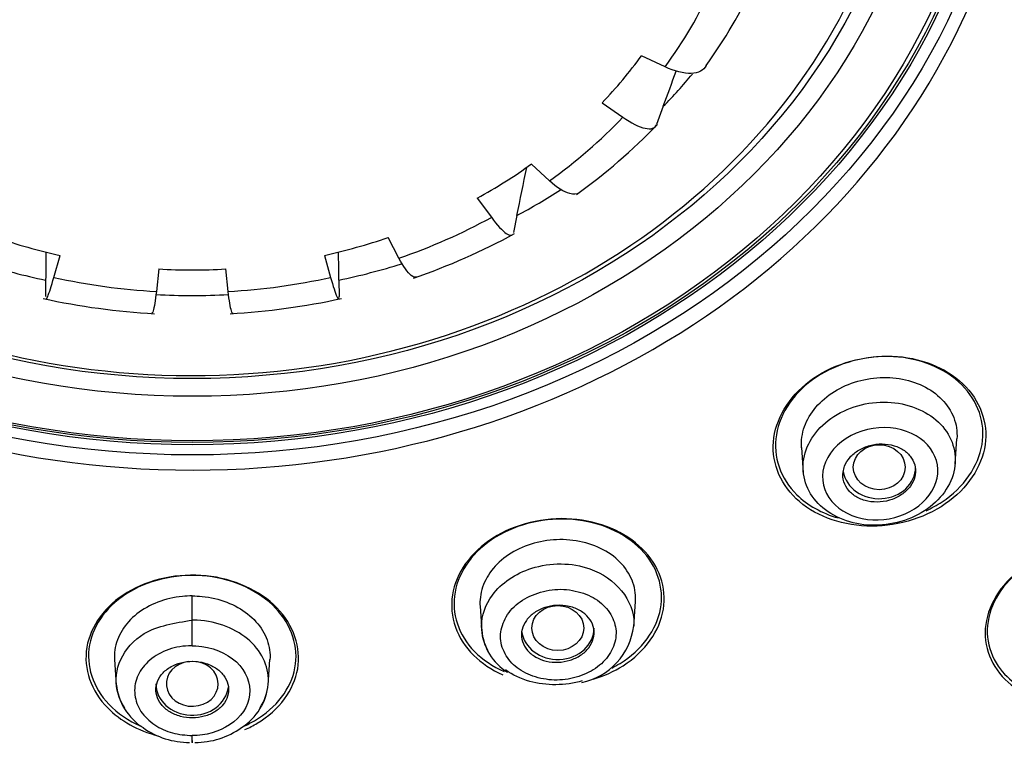
# Model space of a CAD drawing. Units: millimetres. Extents: x -21 to 902, y -32 to 1947.
# Drawn here: x 193 to 212, y 1471 to 1485 of the extents above; entities that cross this region are included whole.
import ezdxf

# ---------------------------------------------------------------- set-up
doc = ezdxf.new("R2010")
doc.units = ezdxf.units.MM
doc.layers.add('Default', color=7, linetype='Continuous')
doc.layers.add('DV1_Default', color=7, linetype='Continuous')

# ---------------------------------------------------------------- blocks, each defined once
blk = doc.blocks.new('SE')
at = {"layer": 'DV1_Default', "color": 7, "linetype": 'Continuous'}
for p, q in [((205.831, 1483.692), (205.379, 1483.905)), ((204.62, 1483), (205.017, 1482.722)), ((205.796, 1482.932), (205.667, 1482.58)), ((203.603, 1481.498), (203.257, 1481.82)), ((202.212, 1481.163), (202.483, 1480.793)), ((202.976, 1480.828), (202.91, 1480.503)), ((200.702, 1480.007), (200.495, 1480.405)), ((194.05, 1479.636), (194.168, 1480.059)), ((199.267, 1480.059), (199.384, 1479.636)), ((196.071, 1479.798), (196.025, 1479.365)), ((197.41, 1479.365), (197.363, 1479.798)), ((193.891, 1479.582), (193.888, 1479.266)), ((199.543, 1479.582), (199.547, 1479.266)), ((211.423, 1476.042), (211.457, 1476.528)), ((208.461, 1476.355), (208.495, 1475.869)), ((196.717, 1473.032), (196.717, 1473.499)), ((205.227, 1472.906), (205.261, 1473.392)), ((202.265, 1473.3), (202.299, 1472.814)), ((196.717, 1472.539), (196.717, 1473.032)), ((195.219, 1472.271), (195.253, 1471.782)), ((198.181, 1471.782), (198.215, 1472.271)), ((196.717, 1470.675), (196.717, 1470.808)), ((196.717, 1470.714), (196.717, 1470.668))]:
    blk.add_line(p, q, dxfattribs=at)
for centre, radius, start, end in [((198.039, 1489.292), 9.104, 316.286, 323.7248), ((-421.224, 1712.953), 667.881, 339.854597, 339.916562), ((197.418, 1490.549), 11.48, 305.7434, 316.0563), ((197.21, 1490.272), 10.392, 298.7729, 305.5836), ((-454.549, 1614.453), 670.966, 348.51254, 348.593383), ((196.657, 1491.261), 11.475, 251.0965, 257.4715), ((196.777, 1491.261), 11.475, 282.5285, 288.9035), ((196.801, 1491.734), 12.814, 289.0544, 298.5736), ((1544.18, 1465.034), 1350.367, 179.359686, 179.382728), ((-1150.745, 1465.034), 1350.367, 0.617272, 0.640259), ((196.717, 1491.678), 11.898, 266.8885, 273.1115), ((196.764, 1492.561), 13.648, 257.6393, 266.7376), ((196.717, 1493.015), 13.728, 267.0796, 272.9191), ((196.669, 1492.572), 13.659, 273.266, 282.3571), ((203.35, 1472.923), 1.055, 184.3363, 238.0602), ((203.959, 1473.078), 1.277, 281.9696, 353.0014), ((196.367, 1471.908), 1.12, 185.4629, 237.7408), ((197.067, 1471.908), 1.12, 302.2592, 354.5371), ((196.663, 1472.214), 1.539, 234.4889, 270.1152), ((196.771, 1472.214), 1.539, 269.8848, 305.5111)]:
    blk.add_arc(centre, radius, start, end, dxfattribs=at)
for centre, major_axis, start_param, end_param in [((196.717, 1496.324), (51.961, 0), -0.447532, 3.589125), ((196.717, 1496.386), (51.725, 0), -0.447532, 3.589125), ((196.717, 1495.703), (50.555, 0), 0, 4.670691), ((196.717, 1495.918), (50.8, 0), 2.121672, 4.670801), ((196.717, 1495.918), (50.8, 0), 4.754282, 6.283185), ((196.717, 1495.703), (50.555, 0), 4.754472, 6.283185), ((196.717, 1489.672), (13.773, 0), 3.598177, 6.147828), ((196.717, 1489.797), (-16.021, 0), 0.23327, 2.826444), ((196.717, 1488.685), (10.785, 0), 5.719131, 5.904762), ((196.717, 1489.08), (11.68, 0), 5.724356, 5.899537), ((196.717, 1489.59), (11.897, 0), 5.580543, 5.657133), ((196.717, 1488.685), (10.785, 0), 5.404972, 5.590603), ((196.717, 1489.59), (11.897, 0), 5.266384, 5.351911), ((196.717, 1488.685), (10.785, 0), 5.090812, 5.276443), ((196.717, 1489.59), (-11.897, 0), 1.224007, 1.330961), ((196.717, 1489.59), (11.897, 0), 4.952225, 5.059051), ((196.717, 1488.685), (-10.785, 0), 1.320901, 1.506532), ((196.717, 1488.685), (10.785, 0), 4.776653, 4.962284), ((209.959, 1475.978), (-0.7, 0), 0.139348, 3.141593), ((203.763, 1472.88), (-0.7, 0), 0.098877, 3.141593), ((196.717, 1471.805), (0.5, 0), 1.70539, 6.283185), ((196.717, 1471.805), (0.5, 0), 0, 1.569808), ((196.717, 1471.805), (-0.7, 0), 0, 3.037768)]:
    blk.add_ellipse(centre, major_axis=major_axis, ratio=0.866025, start_param=start_param, end_param=end_param, dxfattribs=at)
for centre, major_axis in [((196.717, 1489.895), (-15.796, 0)), ((196.717, 1489.877), (-15.55, 0)), ((196.717, 1489.877), (-15.5, 0)), ((196.717, 1489.813), (15.386, 0)), ((196.717, 1489.753), (-14.328, 0)), ((196.717, 1489.77), (-13.953, 0)), ((209.959, 1475.978), (0.5, 0)), ((203.763, 1472.88), (0.5, 0))]:
    blk.add_ellipse(centre, major_axis=major_axis, ratio=0.866025, dxfattribs=at)
for points, knots in [([(196.717, 1549.472), (196.089, 1549.469), (195.012, 1549.46), (193.207, 1549.39), (191.402, 1549.274), (189.772, 1549.125), (188.128, 1548.936), (186.493, 1548.709), (184.793, 1548.423), (183.175, 1548.109), (181.609, 1547.766), (180.005, 1547.369), (178.473, 1546.947), (177.064, 1546.522), (175.193, 1545.91), (172.751, 1545.012), (169.733, 1543.715), (166.916, 1542.312), (164.246, 1540.805), (161.632, 1539.154), (158.985, 1537.262), (156.719, 1535.43), (154.769, 1533.691), (152.955, 1531.926), (151.137, 1529.964), (149.545, 1528.048), (148.301, 1526.408), (147.184, 1524.817), (146.032, 1523.034), (144.876, 1521.035), (143.869, 1519.081), (143.101, 1517.418), (142.523, 1516.044), (142.001, 1514.695), (141.476, 1513.206), (140.915, 1511.388), (140.462, 1509.656), (140.147, 1508.225), (139.933, 1507.118), (139.741, 1505.994), (139.537, 1504.541), (139.369, 1502.919), (139.231, 1500.757), (139.211, 1498.76), (139.272, 1497.2), (139.31, 1496.556), (139.331, 1496.238), (139.367, 1495.739), (139.42, 1495.126), (139.515, 1494.205), (139.688, 1492.833), (139.994, 1490.997), (140.472, 1488.795), (141.025, 1486.755), (141.653, 1484.807), (142.306, 1483.032), (143.072, 1481.188), (143.943, 1479.32), (144.545, 1478.184), (144.885, 1477.548)], [0, 0, 0, 0, 0.014845, 0.030229, 0.046069, 0.062169, 0.07278, 0.089194, 0.105234, 0.117809, 0.13231, 0.14724, 0.161161, 0.174109, 0.186014, 0.213095, 0.242928, 0.273353, 0.29731, 0.325374, 0.356786, 0.385902, 0.405157, 0.428915, 0.45627, 0.480103, 0.499042, 0.514215, 0.534952, 0.559577, 0.580601, 0.598359, 0.612567, 0.623786, 0.640155, 0.658558, 0.67914, 0.692813, 0.700832, 0.711931, 0.726304, 0.744149, 0.760313, 0.790426, 0.803014, 0.806195, 0.809313, 0.812366, 0.820797, 0.827498, 0.839596, 0.861463, 0.882043, 0.90546, 0.923201, 0.941646, 0.960296, 0.981206, 1, 1, 1, 1]), ([(248.549, 1477.548), (249.144, 1478.683), (250.087, 1480.505), (251.327, 1483.493), (252.247, 1486.182), (252.915, 1488.6), (253.377, 1490.688), (253.69, 1492.475), (253.896, 1493.977), (254.029, 1495.253), (254.117, 1496.369), (254.178, 1497.508), (254.212, 1498.767), (254.206, 1500.237), (254.133, 1502.049), (253.964, 1504.033), (253.7, 1505.992), (253.439, 1507.465), (253.183, 1508.713), (252.933, 1509.793), (252.639, 1510.926), (252.355, 1511.915), (252.078, 1512.81), (251.773, 1513.731), (251.411, 1514.75), (250.959, 1515.926), (250.385, 1517.301), (249.645, 1518.913), (248.714, 1520.743), (247.672, 1522.579), (246.46, 1524.512), (245.068, 1526.519), (243.224, 1528.895), (241.074, 1531.329), (238.866, 1533.514), (237.054, 1535.128), (235.509, 1536.407), (233.944, 1537.618), (232.399, 1538.72), (231.022, 1539.639), (229.895, 1540.353), (228.661, 1541.097), (227.14, 1541.961), (225.149, 1543.005), (222.811, 1544.108), (220.582, 1545.037), (218.661, 1545.755), (216.916, 1546.353), (214.981, 1546.949), (212.815, 1547.534), (210.5, 1548.069), (207.873, 1548.571), (205.185, 1548.965), (202.338, 1549.26), (199.535, 1549.439), (197.746, 1549.462), (196.717, 1549.472)], [0, 0, 0, 0, 0.033457, 0.063682, 0.09175, 0.116459, 0.136811, 0.154279, 0.169599, 0.181371, 0.192085, 0.202493, 0.214785, 0.229168, 0.245855, 0.2683, 0.288316, 0.304163, 0.312376, 0.32471, 0.336776, 0.346566, 0.354769, 0.3641, 0.37481, 0.386241, 0.40054, 0.417929, 0.437536, 0.459758, 0.478719, 0.502759, 0.528751, 0.56338, 0.593967, 0.615192, 0.630314, 0.648898, 0.669411, 0.681981, 0.69385, 0.705477, 0.720802, 0.74094, 0.765802, 0.789858, 0.805109, 0.82011, 0.838556, 0.858463, 0.879061, 0.900804, 0.928425, 0.949823, 0.97568, 1, 1, 1, 1]), ([(145.857, 1477.021), (145.456, 1477.757), (144.973, 1478.687), (144.444, 1479.836), (144.441, 1479.842), (144.434, 1479.856), (144.431, 1479.864), (144.421, 1479.886), (144.414, 1479.9), (144.394, 1479.944), (144.38, 1479.974), (144.34, 1480.062), (144.314, 1480.121), (144.234, 1480.297), (144.182, 1480.415), (144.026, 1480.769), (143.924, 1481.005), (143.625, 1481.718), (143.434, 1482.195), (143.24, 1482.705), (143.228, 1482.737), (143.204, 1482.799), (143.193, 1482.83), (143.158, 1482.924), (143.134, 1482.986), (143.065, 1483.173), (143.02, 1483.298), (142.885, 1483.672), (142.798, 1483.922), (142.543, 1484.672), (142.383, 1485.173), (141.933, 1486.676), (141.673, 1487.679), (141.447, 1488.698), (141.444, 1488.71), (141.438, 1488.738), (141.435, 1488.752), (141.426, 1488.794), (141.419, 1488.822), (141.401, 1488.906), (141.389, 1488.962), (141.353, 1489.132), (141.329, 1489.245), (141.259, 1489.589), (141.213, 1489.821), (141.081, 1490.527), (140.999, 1491.009), (140.774, 1492.495), (140.652, 1493.535), (140.569, 1494.631), (140.569, 1494.635), (140.568, 1494.647), (140.568, 1494.653), (140.567, 1494.671), (140.566, 1494.683), (140.563, 1494.719), (140.561, 1494.743), (140.556, 1494.815), (140.553, 1494.864), (140.542, 1495.013), (140.536, 1495.114), (140.517, 1495.423), (140.505, 1495.637), (140.475, 1496.304), (140.46, 1496.782), (140.442, 1498.313), (140.465, 1499.464), (140.556, 1500.746), (140.557, 1500.754), (140.558, 1500.768), (140.558, 1500.775), (140.56, 1500.795), (140.561, 1500.809), (140.564, 1500.85), (140.566, 1500.877), (140.572, 1500.958), (140.576, 1501.011), (140.589, 1501.171), (140.597, 1501.276), (140.624, 1501.586), (140.643, 1501.787), (140.702, 1502.373), (140.745, 1502.741), (140.876, 1503.773), (140.969, 1504.369), (141.141, 1505.375), (141.221, 1505.787), (141.318, 1506.268), (141.346, 1506.405), (141.383, 1506.578), (141.394, 1506.629), (141.409, 1506.699), (141.414, 1506.72), (141.42, 1506.751), (141.422, 1506.761), (141.426, 1506.775), (141.427, 1506.779), (141.428, 1506.786), (141.429, 1506.789), (141.43, 1506.793), (141.43, 1506.794), (141.431, 1506.799), (141.432, 1506.805), (141.434, 1506.813), (141.435, 1506.817), (141.438, 1506.83), (141.439, 1506.838), (141.445, 1506.863), (141.449, 1506.88), (141.46, 1506.93), (141.467, 1506.963), (141.489, 1507.063), (141.505, 1507.13), (141.55, 1507.328), (141.581, 1507.46), (141.675, 1507.854), (141.74, 1508.114), (141.939, 1508.886), (142.08, 1509.391), (142.521, 1510.873), (142.841, 1511.82), (143.181, 1512.732), (143.183, 1512.737), (143.188, 1512.749), (143.19, 1512.755), (143.196, 1512.773), (143.201, 1512.785), (143.214, 1512.821), (143.224, 1512.845), (143.251, 1512.918), (143.269, 1512.966), (143.326, 1513.114), (143.364, 1513.214), (143.482, 1513.518), (143.566, 1513.727), (143.828, 1514.372), (144.02, 1514.826), (144.658, 1516.256), (145.163, 1517.303), (145.777, 1518.439), (145.783, 1518.45), (145.793, 1518.47), (145.799, 1518.48), (145.815, 1518.51), (145.826, 1518.53), (145.859, 1518.59), (145.88, 1518.63), (145.945, 1518.749), (145.989, 1518.827), (146.118, 1519.06), (146.203, 1519.212), (146.458, 1519.658), (146.625, 1519.943), (147.114, 1520.762), (147.426, 1521.258), (148.011, 1522.157), (148.283, 1522.56), (148.656, 1523.096), (148.774, 1523.263), (148.997, 1523.576), (149.101, 1523.72), (149.213, 1523.872), (149.227, 1523.892), (149.254, 1523.929), (149.268, 1523.948), (149.309, 1524.004), (149.337, 1524.042), (149.423, 1524.158), (149.482, 1524.237), (149.665, 1524.481), (149.795, 1524.652), (150.208, 1525.189), (150.516, 1525.579), (151.549, 1526.838), (152.381, 1527.797), (153.419, 1528.883), (153.448, 1528.913), (153.508, 1528.975), (153.538, 1529.006), (153.628, 1529.099), (153.687, 1529.16), (153.866, 1529.343), (153.983, 1529.462), (154.333, 1529.814), (154.562, 1530.039), (155.235, 1530.69), (155.664, 1531.089), (156.478, 1531.825), (156.862, 1532.161), (157.401, 1532.621), (157.575, 1532.767), (157.825, 1532.975), (157.907, 1533.042), (158.027, 1533.141), (158.066, 1533.173), (158.125, 1533.221), (158.145, 1533.237), (158.183, 1533.269), (158.201, 1533.283), (158.227, 1533.304), (158.235, 1533.311), (158.249, 1533.322), (158.256, 1533.327), (158.276, 1533.344), (158.29, 1533.355), (158.331, 1533.388), (158.358, 1533.41), (158.44, 1533.476), (158.495, 1533.52), (158.66, 1533.652), (158.77, 1533.739), (159.101, 1533.999), (159.322, 1534.171), (159.992, 1534.681), (160.443, 1535.014), (161.355, 1535.665), (161.815, 1535.984), (162.512, 1536.45), (162.745, 1536.604), (163.096, 1536.832), (163.214, 1536.908), (163.39, 1537.021), (163.449, 1537.058), (163.538, 1537.114), (163.567, 1537.133), (163.626, 1537.17), (163.657, 1537.189), (163.692, 1537.212), (163.696, 1537.214), (163.707, 1537.221), (163.712, 1537.224), (163.728, 1537.234), (163.739, 1537.241), (163.771, 1537.261), (163.793, 1537.275), (163.859, 1537.316), (163.903, 1537.343), (164.038, 1537.427), (164.13, 1537.484), (164.413, 1537.657), (164.612, 1537.777), (165.235, 1538.148), (165.688, 1538.411), (167.167, 1539.239), (168.312, 1539.842), (170.953, 1541.096), (172.159, 1541.608), (173.767, 1542.244), (174.27, 1542.434), (174.972, 1542.689), (175.197, 1542.77), (175.521, 1542.884), (175.627, 1542.92), (175.782, 1542.974), (175.834, 1542.992), (175.91, 1543.018), (175.935, 1543.026), (175.972, 1543.039), (175.985, 1543.043), (176.01, 1543.052), (176.021, 1543.055), (176.042, 1543.062), (176.051, 1543.065), (176.067, 1543.071), (176.076, 1543.074), (176.1, 1543.082), (176.117, 1543.088), (176.166, 1543.104), (176.199, 1543.115), (176.297, 1543.148), (176.363, 1543.17), (176.561, 1543.236), (176.694, 1543.279), (177.093, 1543.408), (177.361, 1543.493), (178.172, 1543.742), (178.721, 1543.903), (179.834, 1544.212), (180.399, 1544.36), (181.257, 1544.572), (181.545, 1544.641), (181.981, 1544.742), (182.126, 1544.775), (182.345, 1544.825), (182.418, 1544.841), (182.528, 1544.865), (182.565, 1544.873), (182.62, 1544.885), (182.638, 1544.889), (182.675, 1544.897), (182.695, 1544.901), (182.72, 1544.907), (182.726, 1544.908), (182.74, 1544.911), (182.747, 1544.913), (182.768, 1544.917), (182.782, 1544.92), (182.825, 1544.93), (182.854, 1544.936), (182.94, 1544.954), (182.999, 1544.967), (183.179, 1545.005), (183.302, 1545.03), (183.685, 1545.109), (183.956, 1545.163), (184.531, 1545.272), (184.834, 1545.328), (185.312, 1545.413), (185.476, 1545.441), (185.727, 1545.483), (185.812, 1545.497), (185.941, 1545.518), (185.984, 1545.525), (186.049, 1545.536), (186.071, 1545.54), (186.115, 1545.547), (186.135, 1545.55), (186.17, 1545.556), (186.185, 1545.558), (186.212, 1545.562), (186.225, 1545.564), (186.265, 1545.571), (186.292, 1545.575), (186.371, 1545.587), (186.423, 1545.595), (186.578, 1545.619), (186.68, 1545.635), (186.977, 1545.679), (187.166, 1545.707), (187.708, 1545.783), (188.034, 1545.826), (188.615, 1545.899), (188.871, 1545.93), (189.201, 1545.967), (189.302, 1545.978), (189.44, 1545.993), (189.484, 1545.998), (189.547, 1546.005), (189.567, 1546.007), (189.597, 1546.01), (189.606, 1546.011), (189.621, 1546.013), (189.625, 1546.013), (189.633, 1546.014), (189.635, 1546.014), (189.64, 1546.015), (189.641, 1546.015), (189.648, 1546.016), (189.654, 1546.016), (189.665, 1546.017), (189.67, 1546.018), (189.685, 1546.02), (189.695, 1546.021), (189.726, 1546.024), (189.747, 1546.026), (189.808, 1546.032), (189.849, 1546.036), (189.971, 1546.049), (190.053, 1546.057), (190.296, 1546.081), (190.457, 1546.096), (190.938, 1546.139), (191.254, 1546.166), (192.189, 1546.237), (192.797, 1546.275), (194.566, 1546.361), (195.677, 1546.385), (196.717, 1546.385)], [0, 0, 0, 0, 0.03125, 0.03125, 0.031494, 0.031494, 0.031738, 0.031738, 0.032227, 0.032227, 0.033203, 0.033203, 0.035156, 0.035156, 0.039062, 0.039062, 0.046875, 0.046875, 0.0625, 0.0625, 0.063477, 0.063477, 0.064453, 0.064453, 0.066406, 0.066406, 0.070312, 0.070312, 0.078125, 0.078125, 0.09375, 0.09375, 0.125, 0.125, 0.125488, 0.125488, 0.125977, 0.125977, 0.126953, 0.126953, 0.128906, 0.128906, 0.132812, 0.132812, 0.140625, 0.140625, 0.15625, 0.15625, 0.1875, 0.1875, 0.187744, 0.187744, 0.187988, 0.187988, 0.188477, 0.188477, 0.189453, 0.189453, 0.191406, 0.191406, 0.195312, 0.195312, 0.203125, 0.203125, 0.21875, 0.21875, 0.25, 0.25, 0.250122, 0.250122, 0.250244, 0.250244, 0.250488, 0.250488, 0.250977, 0.250977, 0.251953, 0.251953, 0.253906, 0.253906, 0.257812, 0.257812, 0.265625, 0.265625, 0.28125, 0.28125, 0.296875, 0.296875, 0.304687, 0.304687, 0.308594, 0.308594, 0.310547, 0.310547, 0.311523, 0.311523, 0.312012, 0.312012, 0.312256, 0.312256, 0.3125, 0.3125, 0.312622, 0.312622, 0.312744, 0.312744, 0.312988, 0.312988, 0.313477, 0.313477, 0.314453, 0.314453, 0.316406, 0.316406, 0.320312, 0.320312, 0.328125, 0.328125, 0.34375, 0.34375, 0.375, 0.375, 0.375244, 0.375244, 0.375488, 0.375488, 0.375977, 0.375977, 0.376953, 0.376953, 0.378906, 0.378906, 0.382812, 0.382812, 0.390625, 0.390625, 0.40625, 0.40625, 0.4375, 0.4375, 0.437744, 0.437744, 0.437988, 0.437988, 0.438477, 0.438477, 0.439453, 0.439453, 0.441406, 0.441406, 0.445312, 0.445312, 0.453125, 0.453125, 0.46875, 0.46875, 0.484375, 0.484375, 0.492187, 0.492187, 0.5, 0.5, 0.500977, 0.500977, 0.501953, 0.501953, 0.503906, 0.503906, 0.507812, 0.507812, 0.515625, 0.515625, 0.53125, 0.53125, 0.5625, 0.5625, 0.563477, 0.563477, 0.564453, 0.564453, 0.566406, 0.566406, 0.570312, 0.570312, 0.578125, 0.578125, 0.59375, 0.59375, 0.609375, 0.609375, 0.617187, 0.617187, 0.621094, 0.621094, 0.623047, 0.623047, 0.624023, 0.624023, 0.625, 0.625, 0.625244, 0.625244, 0.625488, 0.625488, 0.625977, 0.625977, 0.626953, 0.626953, 0.628906, 0.628906, 0.632812, 0.632812, 0.640625, 0.640625, 0.65625, 0.65625, 0.671875, 0.671875, 0.679687, 0.679687, 0.683594, 0.683594, 0.685547, 0.685547, 0.686523, 0.686523, 0.6875, 0.6875, 0.687744, 0.687744, 0.687988, 0.687988, 0.688477, 0.688477, 0.689453, 0.689453, 0.691406, 0.691406, 0.695312, 0.695312, 0.703125, 0.703125, 0.71875, 0.71875, 0.75, 0.75, 0.78125, 0.78125, 0.796875, 0.796875, 0.804687, 0.804687, 0.808594, 0.808594, 0.810547, 0.810547, 0.811523, 0.811523, 0.812012, 0.812012, 0.8125, 0.8125, 0.812744, 0.812744, 0.812988, 0.812988, 0.813477, 0.813477, 0.814453, 0.814453, 0.816406, 0.816406, 0.820312, 0.820312, 0.828125, 0.828125, 0.84375, 0.84375, 0.859375, 0.859375, 0.867187, 0.867187, 0.871094, 0.871094, 0.873047, 0.873047, 0.874023, 0.874023, 0.874512, 0.874512, 0.875, 0.875, 0.875244, 0.875244, 0.875488, 0.875488, 0.875977, 0.875977, 0.876953, 0.876953, 0.878906, 0.878906, 0.882813, 0.882813, 0.890625, 0.890625, 0.898438, 0.898438, 0.902344, 0.902344, 0.904297, 0.904297, 0.905273, 0.905273, 0.905762, 0.905762, 0.90625, 0.90625, 0.906494, 0.906494, 0.906738, 0.906738, 0.907227, 0.907227, 0.908203, 0.908203, 0.910156, 0.910156, 0.914062, 0.914062, 0.921875, 0.921875, 0.929688, 0.929688, 0.933594, 0.933594, 0.935547, 0.935547, 0.936523, 0.936523, 0.937012, 0.937012, 0.937256, 0.937256, 0.937378, 0.937378, 0.9375, 0.9375, 0.937622, 0.937622, 0.937744, 0.937744, 0.937988, 0.937988, 0.938477, 0.938477, 0.939453, 0.939453, 0.941406, 0.941406, 0.945312, 0.945312, 0.953125, 0.953125, 0.96875, 0.96875, 1, 1, 1, 1]), ([(247.577, 1477.021), (247.842, 1477.518), (248.433, 1478.631), (249.315, 1480.513), (250.294, 1482.884), (251.231, 1485.645), (252.14, 1489.126), (252.976, 1494.152), (253.143, 1502.282), (250.812, 1512.905), (244.756, 1524.121), (237.136, 1532.094), (229.849, 1537.302), (224.015, 1540.505), (217.639, 1543.119), (211.797, 1544.758), (207.033, 1545.626), (203.495, 1546.07), (200.221, 1546.334), (197.858, 1546.369), (196.717, 1546.385)], [0, 0, 0, 0, 0.016847, 0.037637, 0.062369, 0.094146, 0.125913, 0.171839, 0.249877, 0.374747, 0.500394, 0.625617, 0.68828, 0.750522, 0.808333, 0.874991, 0.9129, 0.937349, 0.969771, 1, 1, 1, 1]), ([(206.621, 1483.717), (206.576, 1483.623), (206.475, 1483.57), (206.193, 1483.561), (206.015, 1483.606), (205.831, 1483.692)], [0, 0, 0, 0, 0.5, 0.5, 1, 1, 1, 1]), ([(205.017, 1482.722), (205.179, 1482.608), (205.329, 1482.534), (205.562, 1482.483), (205.641, 1482.508), (205.667, 1482.58)], [0, 0, 0, 0, 0.5, 0.5, 1, 1, 1, 1]), ([(204.172, 1481.266), (204.128, 1481.235), (204.067, 1481.229), (203.882, 1481.279), (203.745, 1481.367), (203.603, 1481.498)], [0, 0, 0, 0, 0.402765, 0.402765, 1, 1, 1, 1]), ([(202.483, 1480.793), (202.593, 1480.642), (202.694, 1480.533), (202.818, 1480.449), (202.854, 1480.439), (202.879, 1480.452)], [0, 0, 0, 0, 0.619135, 0.619135, 1, 1, 1, 1]), ([(201.038, 1479.64), (201.011, 1479.631), (200.977, 1479.641), (200.869, 1479.727), (200.786, 1479.845), (200.702, 1480.007)], [0, 0, 0, 0, 0.357406, 0.357406, 1, 1, 1, 1]), ([(193.897, 1479.218), (193.904, 1479.216), (193.916, 1479.233), (193.96, 1479.334), (194.002, 1479.464), (194.05, 1479.636)], [0, 0, 0, 0, 0.345169, 0.345169, 1, 1, 1, 1]), ([(199.384, 1479.636), (199.432, 1479.464), (199.474, 1479.335), (199.532, 1479.202), (199.547, 1479.201), (199.547, 1479.266)], [0, 0, 0, 0, 0.5, 0.5, 1, 1, 1, 1]), ([(196.025, 1479.365), (196.005, 1479.189), (195.984, 1479.057), (195.952, 1478.955), (195.941, 1478.938), (195.931, 1478.939)], [0, 0, 0, 0, 0.662351, 0.662351, 1, 1, 1, 1]), ([(197.503, 1478.939), (197.493, 1478.938), (197.483, 1478.955), (197.451, 1479.057), (197.429, 1479.189), (197.41, 1479.365)], [0, 0, 0, 0, 0.337005, 0.337005, 1, 1, 1, 1]), ([(211.571, 1477.586), (211.237, 1477.903), (210.74, 1478.097), (209.678, 1478.139), (209.116, 1477.983), (208.272, 1477.402), (207.989, 1476.981), (207.868, 1476.114), (208.028, 1475.685), (208.687, 1475.059), (209.188, 1474.864), (210.247, 1474.823), (210.806, 1474.978), (211.659, 1475.564), (211.939, 1475.986), (212.06, 1476.84), (211.904, 1477.269), (211.571, 1477.586)], [0, 0, 0, 0, 0.125, 0.125, 0.25, 0.25, 0.375, 0.375, 0.5, 0.5, 0.625, 0.625, 0.75, 0.75, 0.875, 0.875, 1, 1, 1, 1]), ([(211.548, 1477.568), (211.23, 1477.883), (210.75, 1478.079), (209.716, 1478.136), (209.165, 1477.991), (208.329, 1477.436), (208.044, 1477.028), (207.907, 1476.182), (208.055, 1475.76), (208.576, 1475.245), (208.856, 1475.09), (209.169, 1475)], [0, 0, 0, 0, 0.214738, 0.214738, 0.429475, 0.429475, 0.644213, 0.644213, 0.858951, 0.858951, 1, 1, 1, 1]), ([(208.461, 1476.353), (208.46, 1476.37), (208.459, 1476.386), (208.459, 1476.403), (208.456, 1476.538), (208.483, 1476.678), (208.538, 1476.81), (208.592, 1476.94), (208.674, 1477.067), (208.778, 1477.178), (208.881, 1477.289), (209.008, 1477.388), (209.148, 1477.468), (209.287, 1477.547), (209.443, 1477.61), (209.604, 1477.65), (209.765, 1477.69), (209.934, 1477.709), (210.098, 1477.706), (210.264, 1477.703), (210.429, 1477.677), (210.58, 1477.631), (210.733, 1477.584), (210.876, 1477.514), (210.997, 1477.429), (211.119, 1477.342), (211.223, 1477.235), (211.299, 1477.119), (211.376, 1477.002), (211.427, 1476.87), (211.448, 1476.736), (211.458, 1476.667), (211.461, 1476.596), (211.456, 1476.525)], [0, 0, 0, 0, 0.013001, 0.013001, 0.013001, 0.117857, 0.117857, 0.117857, 0.221159, 0.221159, 0.221159, 0.323259, 0.323259, 0.323259, 0.424637, 0.424637, 0.424637, 0.526451, 0.526451, 0.526451, 0.629254, 0.629254, 0.629254, 0.733597, 0.733597, 0.733597, 0.839268, 0.839268, 0.839268, 0.945433, 0.945433, 0.945433, 1, 1, 1, 1]), ([(210.863, 1475.141), (210.971, 1475.19), (211.073, 1475.247), (211.591, 1475.591), (211.874, 1475.999), (212.01, 1476.833), (211.866, 1477.254), (211.548, 1477.568)], [0, 0, 0, 0, 0.1022, 0.1022, 0.5511, 0.5511, 1, 1, 1, 1]), ([(211.41, 1475.946), (211.466, 1476.258), (211.365, 1476.57), (210.919, 1477.04), (210.57, 1477.197), (209.812, 1477.259), (209.404, 1477.162), (208.77, 1476.754), (208.557, 1476.45), (208.451, 1475.828), (208.556, 1475.512), (209.009, 1475.045), (209.356, 1474.893), (210.113, 1474.836), (210.517, 1474.935), (211.141, 1475.337), (211.354, 1475.635), (211.41, 1475.946)], [0, 0, 0, 0, 0.125, 0.125, 0.25, 0.25, 0.375, 0.375, 0.5, 0.5, 0.625, 0.625, 0.75, 0.75, 0.875, 0.875, 1, 1, 1, 1]), ([(211.073, 1475.766), (211.025, 1475.538), (210.866, 1475.324), (210.411, 1475.029), (210.118, 1474.951), (209.552, 1474.978), (209.285, 1475.082), (208.928, 1475.423), (208.838, 1475.661), (208.911, 1476.138), (209.074, 1476.374), (209.565, 1476.69), (209.883, 1476.763), (210.464, 1476.711), (210.727, 1476.587), (211.054, 1476.228), (211.12, 1475.995), (211.073, 1475.766)], [0, 0, 0, 0, 0.125, 0.125, 0.25, 0.25, 0.375, 0.375, 0.5, 0.5, 0.625, 0.625, 0.75, 0.75, 0.875, 0.875, 1, 1, 1, 1]), ([(209.263, 1475.888), (209.254, 1475.824), (209.259, 1475.76), (209.278, 1475.699), (209.296, 1475.639), (209.327, 1475.582), (209.37, 1475.531), (209.413, 1475.48), (209.468, 1475.436), (209.53, 1475.4), (209.593, 1475.365), (209.666, 1475.338), (209.742, 1475.323), (209.817, 1475.308), (209.898, 1475.303), (209.978, 1475.309), (210.057, 1475.315), (210.136, 1475.332), (210.21, 1475.359), (210.283, 1475.386), (210.352, 1475.422), (210.411, 1475.466), (210.47, 1475.509), (210.522, 1475.561), (210.561, 1475.616), (210.6, 1475.671), (210.629, 1475.732), (210.644, 1475.793), (210.66, 1475.854), (210.663, 1475.918), (210.653, 1475.978), (210.643, 1476.04), (210.619, 1476.1), (210.584, 1476.153), (210.548, 1476.208), (210.5, 1476.257), (210.443, 1476.298), (210.386, 1476.339), (210.318, 1476.371), (210.245, 1476.393), (210.173, 1476.415), (210.093, 1476.427), (210.014, 1476.428), (209.935, 1476.428), (209.854, 1476.418), (209.777, 1476.397), (209.702, 1476.377), (209.629, 1476.346), (209.564, 1476.307), (209.5, 1476.269), (209.443, 1476.221), (209.396, 1476.169), (209.35, 1476.117), (209.314, 1476.058), (209.291, 1475.998), (209.277, 1475.962), (209.268, 1475.925), (209.263, 1475.888)], [0, 0, 0, 0, 0.054229, 0.054229, 0.054229, 0.108425, 0.108425, 0.108425, 0.163104, 0.163104, 0.163104, 0.218028, 0.218028, 0.218028, 0.272652, 0.272652, 0.272652, 0.326553, 0.326553, 0.326553, 0.379644, 0.379644, 0.379644, 0.432209, 0.432209, 0.432209, 0.484756, 0.484756, 0.484756, 0.537788, 0.537788, 0.537788, 0.591596, 0.591596, 0.591596, 0.64614, 0.64614, 0.64614, 0.701053, 0.701053, 0.701053, 0.755797, 0.755797, 0.755797, 0.809911, 0.809911, 0.809911, 0.863227, 0.863227, 0.863227, 0.915932, 0.915932, 0.915932, 0.968462, 0.968462, 0.968462, 1, 1, 1, 1]), ([(205.39, 1474.407), (205.062, 1474.732), (204.565, 1474.941), (203.499, 1475.02), (202.935, 1474.883), (202.085, 1474.34), (201.799, 1473.938), (201.666, 1473.096), (201.818, 1472.672), (202.294, 1472.203), (202.486, 1472.076), (202.701, 1471.981)], [0, 0, 0, 0, 0.223673, 0.223673, 0.447345, 0.447345, 0.671018, 0.671018, 0.89469, 0.89469, 1, 1, 1, 1]), ([(205.367, 1474.394), (205.054, 1474.715), (204.574, 1474.926), (203.536, 1475.016), (202.983, 1474.89), (202.143, 1474.37), (201.856, 1473.981), (201.709, 1473.16), (201.849, 1472.744), (202.312, 1472.272), (202.507, 1472.141), (202.729, 1472.043)], [0, 0, 0, 0, 0.222465, 0.222465, 0.444929, 0.444929, 0.667394, 0.667394, 0.889858, 0.889858, 1, 1, 1, 1]), ([(205.261, 1473.39), (205.262, 1473.414), (205.263, 1473.438), (205.263, 1473.462), (205.261, 1473.594), (205.231, 1473.726), (205.174, 1473.849), (205.116, 1473.972), (205.029, 1474.089), (204.921, 1474.189), (204.812, 1474.289), (204.679, 1474.375), (204.532, 1474.44), (204.386, 1474.503), (204.223, 1474.548), (204.056, 1474.569), (203.891, 1474.59), (203.718, 1474.589), (203.552, 1474.565), (203.387, 1474.542), (203.223, 1474.496), (203.075, 1474.432), (202.928, 1474.368), (202.792, 1474.284), (202.678, 1474.187), (202.564, 1474.09), (202.468, 1473.976), (202.4, 1473.857), (202.33, 1473.736), (202.286, 1473.605), (202.27, 1473.476), (202.263, 1473.416), (202.261, 1473.357), (202.265, 1473.297)], [0, 0, 0, 0, 0.01903, 0.01903, 0.01903, 0.123978, 0.123978, 0.123978, 0.230141, 0.230141, 0.230141, 0.336301, 0.336301, 0.336301, 0.441241, 0.441241, 0.441241, 0.544625, 0.544625, 0.544625, 0.646807, 0.646807, 0.646807, 0.748265, 0.748265, 0.748265, 0.85016, 0.85016, 0.85016, 0.953045, 0.953045, 0.953045, 1, 1, 1, 1]), ([(215.65, 1474.061), (215.317, 1474.354), (214.825, 1474.527), (213.762, 1474.539), (213.198, 1474.373), (212.349, 1473.785), (212.068, 1473.367), (211.954, 1472.528), (212.118, 1472.124), (212.743, 1471.574), (213.175, 1471.407), (213.643, 1471.372)], [0, 0, 0, 0, 0.204094, 0.204094, 0.408189, 0.408189, 0.612283, 0.612283, 0.816377, 0.816377, 1, 1, 1, 1]), ([(215.829, 1473.814), (215.596, 1474.153), (215.183, 1474.397), (214.201, 1474.578), (213.633, 1474.508), (212.685, 1474.074), (212.307, 1473.71), (211.975, 1472.907), (212.021, 1472.481), (212.447, 1471.862), (212.774, 1471.642), (213.166, 1471.527)], [0, 0, 0, 0, 0.20643, 0.20643, 0.412861, 0.412861, 0.619291, 0.619291, 0.825721, 0.825721, 1, 1, 1, 1]), ([(204.445, 1471.893), (204.651, 1471.956), (204.847, 1472.043), (205.451, 1472.427), (205.732, 1472.828), (205.865, 1473.657), (205.718, 1474.083), (205.39, 1474.407)], [0, 0, 0, 0, 0.168224, 0.168224, 0.584112, 0.584112, 1, 1, 1, 1]), ([(204.804, 1472.109), (204.858, 1472.137), (204.911, 1472.166), (205.387, 1472.459), (205.67, 1472.848), (205.816, 1473.656), (205.681, 1474.074), (205.367, 1474.394)], [0, 0, 0, 0, 0.056731, 0.056731, 0.528365, 0.528365, 1, 1, 1, 1]), ([(202.421, 1472.439), (202.337, 1472.587), (202.239, 1472.956), (202.457, 1473.597), (203.256, 1474.145), (204.631, 1474.144), (205.245, 1473.396), (205.229, 1472.941), (205.228, 1472.924)], [0, 0, 0, 0, 0.119696, 0.270546, 0.460566, 0.67746, 0.98864, 1, 1, 1, 1]), ([(198.347, 1473.27), (198.019, 1473.605), (197.519, 1473.83), (196.451, 1473.941), (195.888, 1473.821), (195.039, 1473.309), (194.754, 1472.922), (194.616, 1472.095), (194.764, 1471.668), (195.329, 1471.094), (195.671, 1470.905), (196.051, 1470.802)], [0, 0, 0, 0, 0.210644, 0.210644, 0.421288, 0.421288, 0.631931, 0.631931, 0.842575, 0.842575, 1, 1, 1, 1]), ([(198.324, 1473.263), (198.009, 1473.593), (197.525, 1473.818), (196.485, 1473.936), (195.933, 1473.825), (195.096, 1473.334), (194.811, 1472.958), (194.663, 1472.152), (194.801, 1471.734), (195.275, 1471.238), (195.489, 1471.094), (195.731, 1470.987)], [0, 0, 0, 0, 0.220771, 0.220771, 0.441542, 0.441542, 0.662313, 0.662313, 0.883084, 0.883084, 1, 1, 1, 1]), ([(203.385, 1471.922), (203.518, 1471.888), (203.802, 1471.855), (204.226, 1471.947), (204.589, 1472.146), (204.823, 1472.441), (204.917, 1472.778), (204.826, 1473.114), (204.592, 1473.403), (204.212, 1473.585), (203.766, 1473.653), (203.315, 1473.554), (202.931, 1473.341), (202.705, 1473.024), (202.628, 1472.673), (202.744, 1472.341), (202.997, 1472.067), (203.249, 1471.958), (203.385, 1471.922)], [0, 0, 0, 0, 0.060765, 0.12131, 0.181902, 0.242756, 0.304928, 0.36642, 0.430367, 0.493028, 0.557627, 0.621963, 0.685936, 0.750548, 0.812856, 0.876687, 0.93813, 1, 1, 1, 1]), ([(196.717, 1473.499), (196.654, 1473.499), (196.59, 1473.496), (196.527, 1473.49), (196.363, 1473.474), (196.2, 1473.435), (196.052, 1473.378), (195.904, 1473.321), (195.766, 1473.243), (195.65, 1473.152), (195.533, 1473.06), (195.435, 1472.951), (195.364, 1472.834), (195.291, 1472.716), (195.244, 1472.587), (195.226, 1472.457), (195.217, 1472.395), (195.215, 1472.331), (195.22, 1472.268)], [0, 0, 0, 0, 0.077467, 0.077467, 0.077467, 0.28045, 0.28045, 0.28045, 0.484306, 0.484306, 0.484306, 0.690143, 0.690143, 0.690143, 0.899062, 0.899062, 0.899062, 1, 1, 1, 1]), ([(196.717, 1473.499), (196.781, 1473.499), (196.844, 1473.496), (196.907, 1473.49), (197.071, 1473.474), (197.234, 1473.435), (197.382, 1473.378), (197.531, 1473.321), (197.668, 1473.243), (197.784, 1473.152), (197.901, 1473.06), (197.999, 1472.951), (198.071, 1472.834), (198.143, 1472.716), (198.19, 1472.587), (198.208, 1472.457), (198.217, 1472.395), (198.219, 1472.331), (198.215, 1472.268)], [0, 0, 0, 0, 0.077467, 0.077467, 0.077467, 0.28045, 0.28045, 0.28045, 0.484306, 0.484306, 0.484306, 0.690143, 0.690143, 0.690143, 0.899062, 0.899062, 0.899062, 1, 1, 1, 1]), ([(197.704, 1470.986), (197.779, 1471.018), (197.851, 1471.055), (198.342, 1471.341), (198.623, 1471.715), (198.771, 1472.511), (198.638, 1472.932), (198.324, 1473.263)], [0, 0, 0, 0, 0.075126, 0.075126, 0.537563, 0.537563, 1, 1, 1, 1]), ([(197.732, 1470.923), (197.815, 1470.96), (197.894, 1471), (198.399, 1471.302), (198.68, 1471.688), (198.818, 1472.505), (198.675, 1472.935), (198.347, 1473.27)], [0, 0, 0, 0, 0.081057, 0.081057, 0.540528, 0.540528, 1, 1, 1, 1]), ([(204.046, 1473.279), (204.119, 1473.256), (204.186, 1473.223), (204.243, 1473.182), (204.301, 1473.142), (204.349, 1473.092), (204.385, 1473.039), (204.421, 1472.985), (204.446, 1472.925), (204.456, 1472.863), (204.467, 1472.802), (204.464, 1472.738), (204.448, 1472.676), (204.431, 1472.615), (204.401, 1472.554), (204.359, 1472.5), (204.318, 1472.446), (204.264, 1472.396), (204.203, 1472.356), (204.142, 1472.315), (204.072, 1472.283), (203.999, 1472.26), (203.926, 1472.237), (203.848, 1472.224), (203.771, 1472.221), (203.694, 1472.218), (203.615, 1472.225), (203.542, 1472.242), (203.469, 1472.259), (203.399, 1472.286), (203.337, 1472.321), (203.275, 1472.356), (203.221, 1472.4), (203.178, 1472.45), (203.134, 1472.501), (203.102, 1472.558), (203.083, 1472.618), (203.064, 1472.678), (203.058, 1472.741), (203.066, 1472.804), (203.074, 1472.866), (203.097, 1472.929), (203.131, 1472.986), (203.165, 1473.043), (203.212, 1473.097), (203.268, 1473.143), (203.323, 1473.188), (203.389, 1473.226), (203.459, 1473.255), (203.529, 1473.283), (203.606, 1473.303), (203.683, 1473.312), (203.759, 1473.321), (203.839, 1473.32), (203.914, 1473.31), (203.959, 1473.303), (204.004, 1473.293), (204.046, 1473.279)], [0, 0, 0, 0, 0.054229, 0.054229, 0.054229, 0.108425, 0.108425, 0.108425, 0.163104, 0.163104, 0.163104, 0.218028, 0.218028, 0.218028, 0.272652, 0.272652, 0.272652, 0.326553, 0.326553, 0.326553, 0.379644, 0.379644, 0.379644, 0.432209, 0.432209, 0.432209, 0.484756, 0.484756, 0.484756, 0.537788, 0.537788, 0.537788, 0.591596, 0.591596, 0.591596, 0.64614, 0.64614, 0.64614, 0.701053, 0.701053, 0.701053, 0.755797, 0.755797, 0.755797, 0.809911, 0.809911, 0.809911, 0.863227, 0.863227, 0.863227, 0.915932, 0.915932, 0.915932, 0.968462, 0.968462, 0.968462, 1, 1, 1, 1]), ([(195.417, 1471.338), (195.346, 1471.446), (195.211, 1471.756), (195.278, 1472.292), (195.783, 1472.882), (196.383, 1472.978), (196.717, 1473.032)], [0, 0, 0, 0, 0.153369, 0.408116, 0.670056, 1, 1, 1, 1]), ([(198.018, 1471.339), (198.112, 1471.481), (198.168, 1471.638), (198.207, 1472.093), (198.078, 1472.402), (197.577, 1472.86), (197.203, 1473.01), (196.779, 1473.031), (196.748, 1473.032), (196.717, 1473.032)], [0, 0, 0, 0, 0.204651, 0.204651, 0.587236, 0.587236, 0.969821, 0.969821, 1, 1, 1, 1]), ([(196.717, 1472.539), (196.693, 1472.538), (196.52, 1472.535), (196.194, 1472.471), (195.847, 1472.242), (195.623, 1471.937), (195.586, 1471.594), (195.701, 1471.262), (195.972, 1471.009), (196.323, 1470.836), (196.587, 1470.817), (196.717, 1470.808)], [0, 0, 0, 0, 0.020582, 0.148487, 0.277672, 0.402248, 0.529871, 0.652717, 0.776419, 0.888948, 1, 1, 1, 1]), ([(196.717, 1472.539), (196.741, 1472.539), (196.765, 1472.538), (197.093, 1472.521), (197.382, 1472.403), (197.759, 1472.049), (197.849, 1471.814), (197.796, 1471.369), (197.656, 1471.159), (197.438, 1471.014), (197.237, 1470.881), (196.978, 1470.808), (196.717, 1470.808)], [0, 0, 0, 0, 0.019747, 0.019747, 0.269779, 0.269779, 0.51981, 0.51981, 0.769842, 0.769842, 0.769842, 1, 1, 1, 1]), ([(196.232, 1472.086), (196.175, 1472.043), (196.127, 1471.992), (196.091, 1471.938), (196.056, 1471.883), (196.033, 1471.823), (196.023, 1471.762), (196.013, 1471.701), (196.016, 1471.637), (196.033, 1471.577), (196.05, 1471.517), (196.081, 1471.457), (196.123, 1471.405), (196.165, 1471.352), (196.22, 1471.305), (196.282, 1471.266), (196.344, 1471.228), (196.415, 1471.198), (196.49, 1471.178), (196.564, 1471.158), (196.643, 1471.148), (196.721, 1471.148), (196.798, 1471.149), (196.876, 1471.159), (196.949, 1471.179), (197.022, 1471.199), (197.091, 1471.229), (197.152, 1471.266), (197.212, 1471.303), (197.266, 1471.349), (197.307, 1471.4), (197.349, 1471.451), (197.38, 1471.509), (197.398, 1471.568), (197.417, 1471.628), (197.422, 1471.691), (197.413, 1471.752), (197.405, 1471.813), (197.382, 1471.875), (197.347, 1471.931), (197.313, 1471.986), (197.265, 1472.038), (197.208, 1472.082), (197.152, 1472.125), (197.085, 1472.161), (197.013, 1472.187), (196.942, 1472.213), (196.864, 1472.23), (196.787, 1472.236), (196.709, 1472.242), (196.63, 1472.238), (196.555, 1472.224), (196.48, 1472.21), (196.407, 1472.186), (196.342, 1472.153), (196.302, 1472.134), (196.265, 1472.111), (196.232, 1472.086)], [0, 0, 0, 0, 0.054229, 0.054229, 0.054229, 0.108425, 0.108425, 0.108425, 0.163104, 0.163104, 0.163104, 0.218028, 0.218028, 0.218028, 0.272652, 0.272652, 0.272652, 0.326553, 0.326553, 0.326553, 0.379644, 0.379644, 0.379644, 0.432209, 0.432209, 0.432209, 0.484756, 0.484756, 0.484756, 0.537788, 0.537788, 0.537788, 0.591596, 0.591596, 0.591596, 0.64614, 0.64614, 0.64614, 0.701053, 0.701053, 0.701053, 0.755797, 0.755797, 0.755797, 0.809911, 0.809911, 0.809911, 0.863227, 0.863227, 0.863227, 0.915932, 0.915932, 0.915932, 0.968462, 0.968462, 0.968462, 1, 1, 1, 1])]:
    blk.add_open_spline(points, degree=3, knots=knots, dxfattribs=at)
for points in [[(203.221, 1471.852), (203.049, 1471.9), (202.892, 1471.976), (202.758, 1472.072)], [(204.234, 1471.861), (203.906, 1471.767), (203.537, 1471.763), (203.221, 1471.852)]]:
    blk.add_open_spline(points, degree=3, dxfattribs=at)

msp = doc.modelspace()

# ---------------------------------------------------------------- block references
at = {"layer": 'Default'}
msp.add_blockref('SE', (0, 0), dxfattribs=at)

doc.saveas('drawing.dxf')
